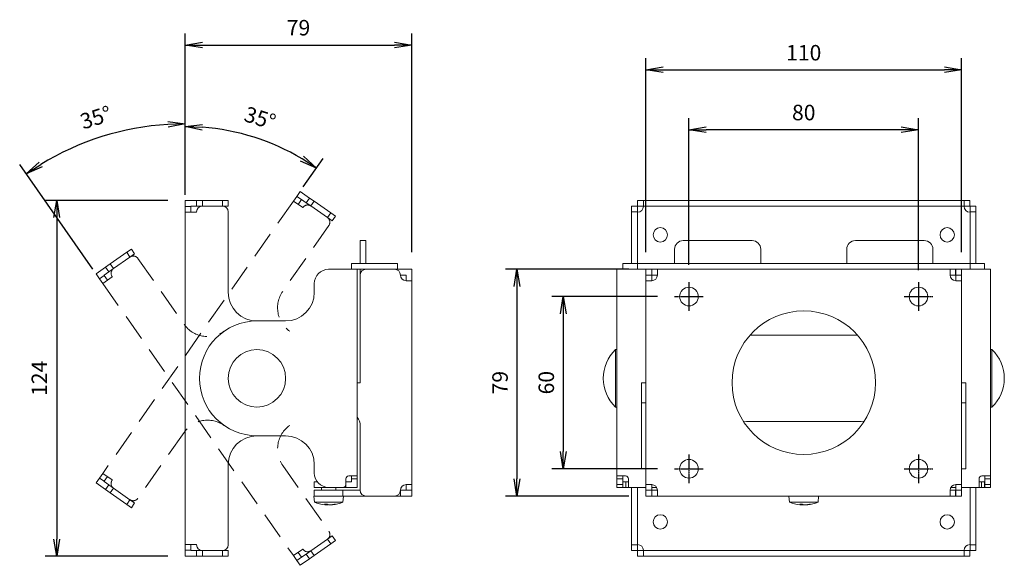
# Model space of a CAD drawing. Extents: x -84828 to 4751, y -65953 to 11908.
# Drawn here: x -80514 to -80171, y -63651 to -63461 of the extents above; entities that cross this region are included whole.
import ezdxf

# ---------------------------------------------------------------- set-up
doc = ezdxf.new("R2010")
doc.units = 0
doc.header["$LTSCALE"] = 0.0625
doc.linetypes.add('CENTER1', pattern=[10, 6.25, -1.25, 1.25, -1.25])
doc.linetypes.add('DASHED', pattern=[0.75, 0.5, -0.25])
doc.layers.get('0').update_dxf_attribs({"linetype": 'CONTINUOUS'})
doc.styles.add('y-2', font='TXT.shx', dxfattribs={"width": 0.8, "height": 5.4, "bigfont": 'BIGFONT.shx'})

# ---------------------------------------------------------------- blocks, each defined once
blk = doc.blocks.new('_OPEN')
at = {"color": 0, "linetype": 'ByBlock'}
for p, q in [((-1, 0.167), (0, 0)), ((0, 0), (-1, -0.167)), ((0, 0), (-1, 0))]:
    blk.add_line(p, q, dxfattribs=at)

msp = doc.modelspace()

# ---------------------------------------------------------------- linework, layer by layer
at = {"color": 7}
for p, q in [((-80456.16, -63518.25), (-80456.16, -63466.12)), ((-80377.16, -63542.25), (-80377.16, -63466.12)), ((-80450.16, -63470.12), (-80383.16, -63470.12)), ((-80295.56, -63542.25), (-80295.56, -63474.73)), ((-80185.56, -63542.25), (-80185.56, -63474.73)), ((-80289.56, -63478.73), (-80191.56, -63478.73)), ((-80456.16, -63522.35), (-80456.16, -63493.57)), ((-80456.16, -63522.35), (-80456.16, -63494.55)), ((-80280.56, -63546.75), (-80280.56, -63495.63)), ((-80200.56, -63548.5), (-80200.56, -63495.63)), ((-80206.56, -63499.63), (-80274.56, -63499.63)), ((-80488.29, -63548.25), (-80513.84, -63511.76)), ((-80414.99, -63519.57), (-80408.08, -63509.71)), ((-80462.16, -63524.25), (-80504.95, -63524.25)), ((-80500.95, -63530.25), (-80500.95, -63642.25)), ((-80301.56, -63548.25), (-80344.51, -63548.25)), ((-80340.51, -63554.25), (-80340.51, -63621.25)), ((-80291.56, -63557.75), (-80328.38, -63557.75)), ((-80324.38, -63563.75), (-80324.38, -63611.75)), ((-80291.56, -63617.75), (-80328.38, -63617.75)), ((-80301.56, -63627.25), (-80344.51, -63627.25)), ((-80462.16, -63648.25), (-80504.95, -63648.25))]:
    msp.add_line(p, q, dxfattribs=at)
at = {"color": 5, "linetype": 'DASHED', "lineweight": 13, "ltscale": 300}
for p, q in [((-80416.08, -63521.12), (-80417.28, -63522.84)), ((-80412.8, -63523.42), (-80416.08, -63521.12)), ((-80418.43, -63524.48), (-80484.85, -63619.34)), ((-80418.43, -63524.48), (-80417.28, -63522.84)), ((-80415.15, -63526.78), (-80418.43, -63524.48)), ((-80417.28, -63522.84), (-80415.64, -63523.99)), ((-80415.64, -63523.99), (-80416.79, -63525.63)), ((-80415.58, -63523.91), (-80415.64, -63523.99)), ((-80415.58, -63523.91), (-80413.95, -63525.06)), ((-80412.8, -63523.42), (-80413.95, -63525.06)), ((-80412.31, -63526.2), (-80413.95, -63525.06)), ((-80412.8, -63523.42), (-80411.16, -63524.56)), ((-80411.16, -63524.56), (-80412.31, -63526.2)), ((-80405.43, -63528.58), (-80411.16, -63524.56)), ((-80415.15, -63526.78), (-80415.09, -63526.69)), ((-80412.31, -63526.2), (-80406.57, -63530.22)), ((-80406.57, -63530.22), (-80405.43, -63528.58)), ((-80405.43, -63528.58), (-80403.79, -63529.73)), ((-80404.94, -63531.36), (-80406.57, -63530.22)), ((-80403.79, -63529.73), (-80404.94, -63531.36)), ((-80406.08, -63533), (-80422.14, -63555.94)), ((-80476.55, -63542.34), (-80482.28, -63546.36)), ((-80476.55, -63542.34), (-80474.91, -63541.2)), ((-80475.4, -63543.98), (-80476.55, -63542.34)), ((-80473.77, -63542.84), (-80475.4, -63543.98)), ((-80474.91, -63541.2), (-80473.77, -63542.84)), ((-80483.92, -63547.51), (-80482.28, -63546.36)), ((-80482.28, -63546.36), (-80481.14, -63548)), ((-80481.14, -63548), (-80475.4, -63543.98)), ((-80472.62, -63544.47), (-80456.56, -63567.41)), ((-80483.92, -63547.51), (-80487.2, -63549.8)), ((-80487.2, -63549.8), (-80486, -63551.52)), ((-80484.41, -63550.29), (-80482.78, -63549.15)), ((-80483.92, -63547.51), (-80482.78, -63549.15)), ((-80481.14, -63548), (-80482.78, -63549.15)), ((-80486, -63551.52), (-80484.36, -63550.37)), ((-80484.85, -63553.16), (-80486, -63551.52)), ((-80481.57, -63550.87), (-80484.85, -63553.16)), ((-80484.85, -63553.16), (-80418.43, -63648.02)), ((-80484.41, -63550.29), (-80484.36, -63550.37)), ((-80484.36, -63550.37), (-80483.21, -63552.01)), ((-80481.57, -63550.87), (-80481.63, -63550.78)), ((-80456.56, -63605.09), (-80472.62, -63628.02)), ((-80422.14, -63616.56), (-80406.08, -63639.5)), ((-80486, -63620.98), (-80487.2, -63622.7)), ((-80486, -63620.98), (-80484.85, -63619.34)), ((-80484.36, -63622.12), (-80486, -63620.98)), ((-80481.57, -63621.63), (-80484.85, -63619.34)), ((-80484.36, -63622.12), (-80484.41, -63622.21)), ((-80482.78, -63623.35), (-80484.41, -63622.21)), ((-80483.21, -63620.49), (-80484.36, -63622.12)), ((-80481.63, -63621.72), (-80481.57, -63621.63)), ((-80483.92, -63624.99), (-80487.2, -63622.7)), ((-80482.78, -63623.35), (-80483.92, -63624.99)), ((-80482.28, -63626.14), (-80483.92, -63624.99)), ((-80482.78, -63623.35), (-80481.14, -63624.5)), ((-80481.14, -63624.5), (-80482.28, -63626.14)), ((-80481.14, -63624.5), (-80475.4, -63628.52)), ((-80476.55, -63630.15), (-80482.28, -63626.14)), ((-80476.55, -63630.15), (-80475.4, -63628.52)), ((-80475.4, -63628.52), (-80473.77, -63629.66)), ((-80474.91, -63631.3), (-80476.55, -63630.15)), ((-80473.77, -63629.66), (-80474.91, -63631.3)), ((-80412.31, -63646.3), (-80406.57, -63642.28)), ((-80406.57, -63642.28), (-80404.94, -63641.13)), ((-80405.43, -63643.92), (-80406.57, -63642.28)), ((-80403.79, -63642.77), (-80405.43, -63643.92)), ((-80404.94, -63641.13), (-80403.79, -63642.77)), ((-80415.15, -63645.72), (-80418.43, -63648.02)), ((-80415.09, -63645.81), (-80415.15, -63645.72)), ((-80405.43, -63643.92), (-80411.16, -63647.93)), ((-80417.28, -63649.66), (-80418.43, -63648.02)), ((-80415.64, -63648.51), (-80417.28, -63649.66)), ((-80417.28, -63649.66), (-80416.08, -63651.38)), ((-80416.79, -63646.87), (-80415.64, -63648.51)), ((-80412.8, -63649.08), (-80416.08, -63651.38)), ((-80415.64, -63648.51), (-80415.58, -63648.59)), ((-80413.95, -63647.44), (-80415.58, -63648.59)), ((-80413.95, -63647.44), (-80412.31, -63646.3)), ((-80413.95, -63647.44), (-80412.8, -63649.08)), ((-80411.16, -63647.93), (-80412.8, -63649.08)), ((-80412.31, -63646.3), (-80411.16, -63647.93))]:
    msp.add_line(p, q, dxfattribs=at)
at = {"color": 7, "linetype": 'Continuous', "lineweight": 13}
for p, q in [((-80452.16, -63524.25), (-80456.16, -63524.25)), ((-80456.16, -63524.25), (-80456.16, -63526.35)), ((-80452.16, -63524.25), (-80452.16, -63526.25)), ((-80452.16, -63524.25), (-80450.16, -63524.25)), ((-80450.16, -63524.25), (-80450.16, -63526.25)), ((-80443.16, -63524.25), (-80450.16, -63524.25)), ((-80443.16, -63526.25), (-80443.16, -63524.25)), ((-80443.16, -63524.25), (-80441.16, -63524.25)), ((-80441.16, -63524.25), (-80441.16, -63526.25)), ((-80298.46, -63526.25), (-80298.46, -63524.25)), ((-80298.46, -63524.25), (-80296.46, -63524.25)), ((-80296.46, -63524.25), (-80296.46, -63526.25)), ((-80296.46, -63524.25), (-80184.66, -63524.25)), ((-80184.66, -63526.25), (-80184.66, -63524.25)), ((-80184.66, -63524.25), (-80182.66, -63524.25)), ((-80182.66, -63524.25), (-80182.66, -63526.25)), ((-80456.16, -63526.35), (-80454.16, -63526.35)), ((-80456.16, -63528.35), (-80456.16, -63526.35)), ((-80456.16, -63528.35), (-80456.16, -63644.15)), ((-80452.16, -63528.35), (-80456.16, -63528.35)), ((-80454.16, -63526.25), (-80452.16, -63526.25)), ((-80454.16, -63526.25), (-80454.16, -63526.35)), ((-80454.16, -63526.35), (-80454.16, -63528.35)), ((-80450.16, -63526.25), (-80452.16, -63526.25)), ((-80452.16, -63528.35), (-80452.16, -63528.25)), ((-80450.16, -63526.25), (-80443.16, -63526.25)), ((-80441.16, -63526.25), (-80443.16, -63526.25)), ((-80441.16, -63528.25), (-80441.16, -63556.25)), ((-80300.56, -63526.25), (-80298.56, -63526.25)), ((-80300.56, -63528.25), (-80300.56, -63526.25)), ((-80298.56, -63528.25), (-80300.56, -63528.25)), ((-80300.56, -63528.25), (-80300.56, -63546.25)), ((-80298.56, -63526.25), (-80298.56, -63528.25)), ((-80298.56, -63528.25), (-80298.56, -63546.25)), ((-80298.46, -63528.35), (-80298.56, -63528.35)), ((-80296.46, -63526.25), (-80298.46, -63526.25)), ((-80184.66, -63526.25), (-80296.46, -63526.25)), ((-80296.46, -63526.25), (-80296.46, -63526.35)), ((-80182.66, -63526.25), (-80184.66, -63526.25)), ((-80184.66, -63526.35), (-80184.66, -63526.25)), ((-80182.56, -63528.35), (-80182.66, -63528.35)), ((-80182.56, -63526.25), (-80180.56, -63526.25)), ((-80182.56, -63528.25), (-80182.56, -63526.25)), ((-80180.56, -63528.25), (-80182.56, -63528.25)), ((-80182.56, -63546.25), (-80182.56, -63528.25)), ((-80180.56, -63526.25), (-80180.56, -63528.25)), ((-80180.56, -63528.25), (-80180.56, -63546.25)), ((-80395.16, -63541.25), (-80395.16, -63538.25)), ((-80395.16, -63538.25), (-80393.16, -63538.25)), ((-80393.16, -63538.25), (-80393.16, -63541.25)), ((-80258.56, -63538.25), (-80282.56, -63538.25)), ((-80198.56, -63538.25), (-80222.56, -63538.25)), ((-80395.16, -63541.25), (-80395.16, -63546.25)), ((-80393.16, -63541.25), (-80393.16, -63546.25)), ((-80285.56, -63541.25), (-80285.56, -63546.25)), ((-80255.56, -63541.25), (-80255.56, -63546.25)), ((-80225.56, -63541.25), (-80225.56, -63546.25)), ((-80195.56, -63541.25), (-80195.56, -63546.25)), ((-80387.16, -63546.25), (-80398.16, -63546.25)), ((-80398.16, -63548.25), (-80398.16, -63546.25)), ((-80387.16, -63546.25), (-80382.16, -63546.25)), ((-80382.16, -63546.25), (-80382.16, -63548.25)), ((-80303.56, -63548.25), (-80303.56, -63546.25)), ((-80303.56, -63546.25), (-80298.56, -63546.25)), ((-80298.56, -63546.25), (-80298.56, -63548.25)), ((-80298.56, -63546.25), (-80182.56, -63546.25)), ((-80182.56, -63548.25), (-80182.56, -63546.25)), ((-80182.56, -63546.25), (-80177.56, -63546.25)), ((-80177.56, -63546.25), (-80177.56, -63548.25)), ((-80406.16, -63548.25), (-80396.16, -63548.25)), ((-80396.16, -63548.25), (-80396.16, -63620.25)), ((-80387.16, -63548.25), (-80396.16, -63548.25)), ((-80395.16, -63548.25), (-80395.16, -63550.25)), ((-80382.16, -63548.25), (-80387.16, -63548.25)), ((-80382.16, -63548.25), (-80381.16, -63548.25)), ((-80381.16, -63548.25), (-80377.16, -63548.25)), ((-80377.16, -63550.25), (-80377.16, -63548.25)), ((-80305.66, -63548.25), (-80305.66, -63620.25)), ((-80305.66, -63548.25), (-80303.56, -63548.25)), ((-80298.56, -63548.25), (-80303.56, -63548.25)), ((-80293.19, -63548.25), (-80298.56, -63548.25)), ((-80295.56, -63550.25), (-80295.56, -63548.25)), ((-80293.56, -63548.25), (-80293.56, -63550.25)), ((-80293.46, -63550.25), (-80293.46, -63548.25)), ((-80293.19, -63548.25), (-80291.56, -63548.25)), ((-80291.56, -63550.25), (-80291.56, -63548.25)), ((-80291.56, -63548.25), (-80189.56, -63548.25)), ((-80189.56, -63548.25), (-80189.56, -63550.25)), ((-80189.56, -63548.25), (-80187.92, -63548.25)), ((-80182.56, -63548.25), (-80187.92, -63548.25)), ((-80187.66, -63548.25), (-80187.66, -63550.25)), ((-80187.56, -63550.25), (-80187.56, -63548.25)), ((-80185.56, -63548.25), (-80185.56, -63550.25)), ((-80177.56, -63548.25), (-80182.56, -63548.25)), ((-80177.56, -63548.25), (-80175.46, -63548.25)), ((-80175.46, -63548.25), (-80175.46, -63620.25)), ((-80411.16, -63556.25), (-80411.16, -63553.25)), ((-80395.16, -63587.75), (-80395.16, -63550.25)), ((-80381.16, -63550.25), (-80379.16, -63550.25)), ((-80379.16, -63552.25), (-80379.16, -63550.25)), ((-80379.16, -63552.25), (-80377.16, -63552.25)), ((-80377.16, -63550.25), (-80377.16, -63552.25)), ((-80377.16, -63623.25), (-80377.16, -63552.25)), ((-80293.56, -63550.25), (-80295.56, -63550.25)), ((-80295.56, -63552.25), (-80295.56, -63550.25)), ((-80295.56, -63623.25), (-80295.56, -63552.25)), ((-80295.56, -63552.25), (-80293.56, -63552.25)), ((-80293.56, -63550.25), (-80293.56, -63552.25)), ((-80291.56, -63550.25), (-80293.46, -63550.25)), ((-80187.66, -63550.25), (-80189.56, -63550.25)), ((-80185.56, -63550.25), (-80187.56, -63550.25)), ((-80187.56, -63552.25), (-80187.56, -63550.25)), ((-80187.56, -63552.25), (-80185.56, -63552.25)), ((-80185.56, -63550.25), (-80185.56, -63552.25)), ((-80185.56, -63552.25), (-80185.56, -63623.25)), ((-80431.16, -63566.25), (-80421.16, -63566.25)), ((-80221.78, -63571.25), (-80259.34, -63571.25)), ((-80305.66, -63576.25), (-80306.16, -63576.25)), ((-80306.16, -63586.25), (-80306.16, -63576.25)), ((-80174.96, -63576.25), (-80175.46, -63576.25)), ((-80174.96, -63576.25), (-80174.96, -63596.25)), ((-80395.16, -63587.75), (-80396.16, -63587.75)), ((-80395.16, -63587.75), (-80396.16, -63587.75)), ((-80306.16, -63596.25), (-80306.16, -63586.25)), ((-80295.56, -63587.75), (-80297.06, -63587.75)), ((-80297.06, -63587.75), (-80297.06, -63617.75)), ((-80184.06, -63587.75), (-80185.56, -63587.75)), ((-80184.06, -63617.75), (-80184.06, -63587.75)), ((-80297.06, -63594.75), (-80295.56, -63594.75)), ((-80185.56, -63594.75), (-80184.06, -63594.75)), ((-80306.16, -63596.25), (-80305.66, -63596.25)), ((-80175.46, -63596.25), (-80174.96, -63596.25)), ((-80261.62, -63601.21), (-80260.56, -63601.25)), ((-80260.56, -63601.25), (-80220.56, -63601.25)), ((-80220.56, -63601.25), (-80219.49, -63601.21)), ((-80395.16, -63625.25), (-80395.16, -63602.75)), ((-80421.16, -63606.25), (-80431.16, -63606.25)), ((-80441.16, -63616.25), (-80441.16, -63644.25)), ((-80411.16, -63619.25), (-80411.16, -63616.25)), ((-80297.06, -63617.75), (-80295.56, -63617.75)), ((-80185.56, -63617.75), (-80184.06, -63617.75)), ((-80400.16, -63621.25), (-80400.16, -63623.25)), ((-80399.16, -63620.25), (-80396.16, -63620.25)), ((-80398.16, -63621.25), (-80398.16, -63620.25)), ((-80396.16, -63621.25), (-80398.16, -63621.25)), ((-80398.16, -63622.25), (-80398.16, -63621.25)), ((-80396.16, -63620.25), (-80396.16, -63621.25)), ((-80396.16, -63624.25), (-80396.16, -63621.25)), ((-80302.66, -63620.25), (-80305.66, -63620.25)), ((-80305.66, -63621.25), (-80305.66, -63620.25)), ((-80303.66, -63621.25), (-80305.66, -63621.25)), ((-80305.66, -63621.25), (-80305.66, -63623.25)), ((-80303.66, -63620.25), (-80303.66, -63621.25)), ((-80303.66, -63621.25), (-80303.66, -63623.25)), ((-80301.66, -63624.25), (-80301.66, -63621.25)), ((-80179.46, -63621.25), (-80179.46, -63624.25)), ((-80175.46, -63620.25), (-80178.46, -63620.25)), ((-80177.46, -63621.25), (-80177.46, -63620.25)), ((-80175.46, -63621.25), (-80177.46, -63621.25)), ((-80177.46, -63621.25), (-80177.46, -63623.25)), ((-80175.46, -63620.25), (-80175.46, -63621.25)), ((-80175.46, -63623.25), (-80175.46, -63621.25)), ((-80411.16, -63624.25), (-80411.16, -63622.25)), ((-80411.16, -63622.25), (-80410.16, -63622.25)), ((-80406.16, -63624.25), (-80411.16, -63624.25)), ((-80411.16, -63627.25), (-80411.16, -63625.25)), ((-80411.16, -63625.25), (-80401.16, -63625.25)), ((-80408.66, -63624.25), (-80408.66, -63625.25)), ((-80406.16, -63624.25), (-80401.16, -63624.25)), ((-80403.66, -63625.25), (-80403.66, -63624.25)), ((-80400.16, -63624.25), (-80401.16, -63624.25)), ((-80401.16, -63625.25), (-80401.16, -63627.25)), ((-80401.16, -63625.25), (-80395.16, -63625.25)), ((-80400.16, -63622.25), (-80398.16, -63622.25)), ((-80400.16, -63623.25), (-80400.16, -63624.25)), ((-80400.16, -63624.25), (-80396.16, -63624.25)), ((-80381.16, -63627.25), (-80381.16, -63625.25)), ((-80379.16, -63625.25), (-80381.16, -63625.25)), ((-80379.16, -63623.25), (-80377.16, -63623.25)), ((-80379.16, -63625.25), (-80379.16, -63623.25)), ((-80377.16, -63625.25), (-80379.16, -63625.25)), ((-80377.16, -63623.25), (-80377.16, -63625.25)), ((-80377.16, -63627.25), (-80377.16, -63625.25)), ((-80305.66, -63623.25), (-80303.66, -63623.25)), ((-80305.66, -63624.25), (-80305.66, -63623.25)), ((-80303.66, -63624.25), (-80305.66, -63624.25)), ((-80303.66, -63623.25), (-80303.66, -63624.25)), ((-80303.56, -63624.25), (-80303.56, -63622.25)), ((-80303.56, -63622.25), (-80302.56, -63622.25)), ((-80302.56, -63624.25), (-80303.56, -63624.25)), ((-80302.56, -63622.25), (-80302.56, -63624.25)), ((-80302.56, -63622.25), (-80301.66, -63622.25)), ((-80302.56, -63624.25), (-80301.66, -63624.25)), ((-80301.66, -63624.25), (-80295.56, -63624.25)), ((-80300.56, -63624.25), (-80300.56, -63644.25)), ((-80298.56, -63624.25), (-80298.56, -63644.25)), ((-80293.56, -63623.25), (-80295.56, -63623.25)), ((-80295.56, -63625.25), (-80295.56, -63623.25)), ((-80295.56, -63625.25), (-80293.56, -63625.25)), ((-80295.56, -63627.25), (-80295.56, -63625.25)), ((-80293.56, -63623.25), (-80293.56, -63625.25)), ((-80293.56, -63624.25), (-80291.82, -63624.25)), ((-80293.56, -63625.25), (-80293.56, -63627.25)), ((-80293.46, -63627.25), (-80293.46, -63625.25)), ((-80293.46, -63625.25), (-80291.56, -63625.25)), ((-80291.56, -63627.25), (-80291.56, -63625.25)), ((-80189.56, -63625.25), (-80189.56, -63627.25)), ((-80189.56, -63625.25), (-80187.66, -63625.25)), ((-80189.29, -63624.25), (-80187.56, -63624.25)), ((-80187.66, -63625.25), (-80187.66, -63627.25)), ((-80185.56, -63623.25), (-80187.56, -63623.25)), ((-80187.56, -63625.25), (-80187.56, -63623.25)), ((-80187.56, -63625.25), (-80185.56, -63625.25)), ((-80187.56, -63627.25), (-80187.56, -63625.25)), ((-80185.56, -63623.25), (-80185.56, -63625.25)), ((-80185.56, -63624.25), (-80179.46, -63624.25)), ((-80185.56, -63625.25), (-80185.56, -63627.25)), ((-80182.56, -63644.25), (-80182.56, -63624.25)), ((-80180.56, -63624.25), (-80180.56, -63644.25)), ((-80178.56, -63622.25), (-80179.46, -63622.25)), ((-80179.46, -63624.25), (-80178.56, -63624.25)), ((-80178.56, -63624.25), (-80178.56, -63622.25)), ((-80178.56, -63622.25), (-80177.56, -63622.25)), ((-80177.56, -63624.25), (-80178.56, -63624.25)), ((-80177.56, -63622.25), (-80177.56, -63624.25)), ((-80177.46, -63623.25), (-80175.46, -63623.25)), ((-80177.46, -63624.25), (-80177.46, -63623.25)), ((-80175.46, -63624.25), (-80177.46, -63624.25)), ((-80175.46, -63623.25), (-80175.46, -63624.25)), ((-80411.31, -63627.25), (-80411.31, -63627.26)), ((-80411.16, -63627.25), (-80411.31, -63627.25)), ((-80411.31, -63627.26), (-80411.13, -63629.35)), ((-80401.01, -63627.26), (-80411.31, -63627.26)), ((-80401.16, -63627.25), (-80411.16, -63627.25)), ((-80401.19, -63629.35), (-80401.01, -63627.26)), ((-80401.16, -63627.25), (-80393.16, -63627.25)), ((-80401.01, -63627.26), (-80401.01, -63627.25)), ((-80393.16, -63627.25), (-80383.16, -63627.25)), ((-80381.16, -63627.25), (-80383.16, -63627.25)), ((-80381.16, -63627.25), (-80377.16, -63627.25)), ((-80293.56, -63627.25), (-80295.56, -63627.25)), ((-80291.56, -63627.25), (-80293.46, -63627.25)), ((-80189.56, -63627.25), (-80291.56, -63627.25)), ((-80245.71, -63627.25), (-80245.71, -63627.26)), ((-80245.71, -63627.26), (-80245.52, -63629.35)), ((-80235.8, -63627.26), (-80245.71, -63627.26)), ((-80235.41, -63627.26), (-80235.8, -63627.26)), ((-80235.59, -63629.35), (-80235.41, -63627.26)), ((-80235.41, -63627.26), (-80235.41, -63627.25)), ((-80187.66, -63627.25), (-80189.56, -63627.25)), ((-80185.56, -63627.25), (-80187.56, -63627.25)), ((-80401.19, -63629.35), (-80411.13, -63629.35)), ((-80407.37, -63630.29), (-80407.51, -63630.28)), ((-80407.2, -63630.31), (-80407.37, -63630.29)), ((-80406.98, -63630.31), (-80407.2, -63630.31)), ((-80406.98, -63630.29), (-80406.97, -63630.29)), ((-80406.97, -63630.29), (-80406.8, -63630.31)), ((-80406.8, -63630.31), (-80406.79, -63630.16)), ((-80406.8, -63630.31), (-80406.29, -63630.31)), ((-80406.29, -63630.31), (-80406.22, -63630.29)), ((-80406.22, -63630.29), (-80406.16, -63630.28)), ((-80405.51, -63630.31), (-80406.03, -63630.31)), ((-80405.34, -63630.31), (-80405.12, -63630.31)), ((-80235.97, -63629.35), (-80245.52, -63629.35)), ((-80241.77, -63630.29), (-80241.91, -63630.28)), ((-80241.59, -63630.31), (-80241.77, -63630.29)), ((-80241.38, -63630.31), (-80241.59, -63630.31)), ((-80241.38, -63630.29), (-80241.37, -63630.29)), ((-80241.37, -63630.29), (-80241.2, -63630.31)), ((-80241.2, -63630.31), (-80241.19, -63630.16)), ((-80241.2, -63630.31), (-80240.69, -63630.31)), ((-80240.69, -63630.31), (-80240.61, -63630.29)), ((-80240.61, -63630.29), (-80240.56, -63630.28)), ((-80239.91, -63630.31), (-80240.43, -63630.31)), ((-80239.73, -63630.31), (-80239.52, -63630.31)), ((-80235.59, -63629.35), (-80235.97, -63629.35)), ((-80452.16, -63644.15), (-80456.16, -63644.15)), ((-80456.16, -63646.15), (-80456.16, -63644.15)), ((-80454.16, -63646.15), (-80456.16, -63646.15)), ((-80456.16, -63646.15), (-80456.16, -63648.25)), ((-80454.16, -63644.15), (-80454.16, -63646.15)), ((-80454.16, -63646.15), (-80454.16, -63646.25)), ((-80452.16, -63644.25), (-80452.16, -63644.15)), ((-80300.56, -63644.25), (-80298.56, -63644.25)), ((-80300.56, -63646.25), (-80300.56, -63644.25)), ((-80298.56, -63644.15), (-80298.46, -63644.15)), ((-80298.56, -63644.25), (-80298.56, -63646.25)), ((-80296.46, -63646.15), (-80296.46, -63646.25)), ((-80184.66, -63646.25), (-80184.66, -63646.15)), ((-80182.66, -63644.15), (-80182.56, -63644.15)), ((-80182.56, -63644.25), (-80180.56, -63644.25)), ((-80182.56, -63646.25), (-80182.56, -63644.25)), ((-80180.56, -63644.25), (-80180.56, -63646.25)), ((-80452.16, -63648.25), (-80456.16, -63648.25)), ((-80452.16, -63646.25), (-80454.16, -63646.25)), ((-80452.16, -63646.25), (-80452.16, -63648.25)), ((-80452.16, -63646.25), (-80450.16, -63646.25)), ((-80450.16, -63648.25), (-80452.16, -63648.25)), ((-80450.16, -63646.25), (-80443.16, -63646.25)), ((-80450.16, -63646.25), (-80450.16, -63648.25)), ((-80443.16, -63648.25), (-80450.16, -63648.25)), ((-80443.16, -63648.25), (-80443.16, -63646.25)), ((-80443.16, -63646.25), (-80441.16, -63646.25)), ((-80441.16, -63648.25), (-80443.16, -63648.25)), ((-80441.16, -63646.25), (-80441.16, -63648.25)), ((-80298.56, -63646.25), (-80300.56, -63646.25)), ((-80298.46, -63648.25), (-80298.46, -63646.25)), ((-80298.46, -63646.25), (-80296.46, -63646.25)), ((-80296.46, -63648.25), (-80298.46, -63648.25)), ((-80296.46, -63646.25), (-80296.46, -63648.25)), ((-80296.46, -63646.25), (-80184.66, -63646.25)), ((-80184.66, -63648.25), (-80296.46, -63648.25)), ((-80184.66, -63648.25), (-80184.66, -63646.25)), ((-80184.66, -63646.25), (-80182.66, -63646.25)), ((-80182.66, -63648.25), (-80184.66, -63648.25)), ((-80182.66, -63646.25), (-80182.66, -63648.25)), ((-80180.56, -63646.25), (-80182.56, -63646.25))]:
    msp.add_line(p, q, dxfattribs=at)
at = {"color": 1, "linetype": 'CENTER1'}
for p, q in [((-80280.56, -63552.75), (-80280.56, -63562.75)), ((-80200.56, -63552.75), (-80200.56, -63562.75)), ((-80285.56, -63557.75), (-80275.56, -63557.75)), ((-80205.56, -63557.75), (-80195.56, -63557.75)), ((-80280.56, -63612.75), (-80280.56, -63622.75)), ((-80200.56, -63612.75), (-80200.56, -63622.75)), ((-80285.56, -63617.75), (-80275.56, -63617.75)), ((-80205.56, -63617.75), (-80195.56, -63617.75))]:
    msp.add_line(p, q, dxfattribs=at)
at = {"color": 7, "linetype": 'Continuous', "lineweight": 13}
for centre, radius in [((-80290.56, -63536.25), 2.5), ((-80190.56, -63536.25), 2.5), ((-80280.56, -63557.75), 3.25), ((-80200.56, -63557.75), 3.25), ((-80240.56, -63587.75), 25), ((-80431.16, -63586.25), 10), ((-80280.56, -63617.75), 3.25), ((-80200.56, -63617.75), 3.25), ((-80290.56, -63636.25), 2.5), ((-80190.56, -63636.25), 2.5)]:
    msp.add_circle(centre, radius, dxfattribs=at)
at = {"color": 7}
for centre, radius, start, end in [((-80456.16, -63594.13), 96.56, 93.5608, 121.4392), ((-80456.16, -63578.37), 79.82, 59.3079, 85.6921)]:
    msp.add_arc(centre, radius, start, end, dxfattribs=at)
at = {"color": 5, "linetype": 'DASHED', "lineweight": 13, "ltscale": 300}
for centre, radius, start, end in [((-80413.46, -63527.84), 2, 55, 145), ((-80407.72, -63531.86), 2, 325, 55), ((-80474.26, -63545.62), 2, 35, 125), ((-80479.99, -63549.64), 2, 125, 215), ((-80413.95, -63561.67), 10, 145, 235), ((-80448.37, -63561.67), 10, 215, 305), ((-80448.37, -63610.82), 10, 55, 145), ((-80413.95, -63610.82), 10, 125, 215), ((-80479.99, -63622.86), 2, 145, 235), ((-80474.26, -63626.88), 2, 235, 325), ((-80407.72, -63640.64), 2, 305, 35), ((-80413.46, -63644.66), 2, 215, 305)]:
    msp.add_arc(centre, radius, start, end, dxfattribs=at)
at = {"color": 7, "linetype": 'Continuous', "lineweight": 13}
for centre, radius, start, end in [((-80450.16, -63528.25), 2, 90, 180), ((-80443.16, -63528.25), 2, 0, 90), ((-80298.46, -63526.35), 2, 270, 0), ((-80182.66, -63526.35), 2, 180, 270), ((-80282.56, -63541.25), 3, 90, 180), ((-80258.56, -63541.25), 3, 0, 90), ((-80222.56, -63541.25), 3, 90, 180), ((-80198.56, -63541.25), 3, 0, 90), ((-80406.16, -63553.25), 5, 90, 180), ((-80393.16, -63550.25), 2, 90, 180), ((-80383.16, -63550.25), 2, 0, 90), ((-80379.16, -63550.25), 2, 180, 270), ((-80293.56, -63550.25), 2, 270, 0), ((-80187.56, -63550.25), 2, 180, 270), ((-80431.16, -63556.25), 10, 180, 270), ((-80421.16, -63556.25), 10, 270, 0), ((-80431.16, -63586.25), 20, 90, 270), ((-80296.68, -63586.25), 13.78, 133.4646, 226.5354), ((-80184.43, -63586.25), 13.78, 0, 46.5354), ((-80184.43, -63586.25), 13.78, 313.4646, 0), ((-80400.16, -63602.75), 5, 0, 36.8699), ((-80400.16, -63602.75), 5, 0, 36.8699), ((-80431.16, -63616.25), 10, 90, 180), ((-80421.16, -63616.25), 10, 0, 90), ((-80406.16, -63619.25), 5, 180, 270), ((-80399.16, -63621.25), 1, 90, 180), ((-80302.66, -63621.25), 1, 0, 90), ((-80178.46, -63621.25), 1, 90, 180), ((-80401.16, -63623.25), 1, 270, 0), ((-80393.16, -63625.25), 2, 180, 270), ((-80383.16, -63625.25), 2, 270, 0), ((-80379.16, -63625.25), 2, 90, 180), ((-80293.56, -63625.25), 2, 0, 90), ((-80187.56, -63625.25), 2, 90, 180), ((-80406.16, -63617.51), 12.84, 247.2344, 263.9688), ((-80407.07, -63618.34), 11.79, 267.6863, 272.3137), ((-80406.58, -63628.19), 2.16, 243.3278, 259.1522), ((-80405.62, -63628.19), 2.16, 243.3278, 259.1522), ((-80406.36, -63619.33), 11, 274.4068, 281.5694), ((-80405.97, -63619.33), 11.01, 274.4069, 281.5693), ((-80406.16, -63617.51), 12.84, 276.0312, 292.7656), ((-80403.96, -63628.11), 2.02, 264.4033, 275.5967), ((-80240.56, -63617.51), 12.84, 247.2344, 263.9688), ((-80241.47, -63618.34), 11.79, 267.6863, 272.3137), ((-80240.97, -63628.19), 2.16, 243.3276, 259.1519), ((-80240.02, -63628.19), 2.16, 243.3276, 259.1521), ((-80240.76, -63619.33), 11, 274.4068, 281.5694), ((-80240.36, -63619.33), 11, 274.4068, 281.5694), ((-80240.56, -63617.51), 12.84, 276.0312, 292.7656), ((-80238.35, -63628.11), 2.02, 264.4032, 275.5968), ((-80450.16, -63644.25), 2, 180, 270), ((-80443.16, -63644.25), 2, 270, 0), ((-80298.46, -63646.15), 2, 0, 90), ((-80182.66, -63646.15), 2, 90, 180)]:
    msp.add_arc(centre, radius, start, end, dxfattribs=at)

# ---------------------------------------------------------------- block references
at = {"color": 7}
for p, xscale, yscale, zscale, rotation in [((-80456.16, -63470.12), 6, 6, 6, 180), ((-80295.56, -63478.73), 6, 6, 6, 180), ((-80456.16, -63497.57), 6, 6, 6, 1.780413413632085), ((-80456.16, -63498.55), 6, 6, 6, 177.8460486879665), ((-80280.56, -63499.63), 6, 6, 6, 180), ((-80410.38, -63512.98), 5.999999999999999, 5.999999999999999, 5.999999999999999, 327.1539513120294), ((-80511.54, -63515.04), 6, 6, 6, 213.219586586367), ((-80500.95, -63524.25), 6, 6, 6, 90), ((-80340.51, -63548.25), 6, 6, 6, 90), ((-80324.38, -63557.75), 6, 6, 6, 90), ((-80324.38, -63617.75), 6, 6, 6, 270), ((-80340.51, -63627.25), 6, 6, 6, 270), ((-80500.95, -63648.25), 6, 6, 6, 270)]:
    msp.add_blockref('_OPEN', p, dxfattribs=dict(at, xscale=xscale, yscale=yscale, zscale=zscale, rotation=rotation))
at = {"color": 7, "xscale": 6, "yscale": 6, "zscale": 6}
for p in [(-80377.16, -63470.12), (-80185.56, -63478.73), (-80200.56, -63499.63)]:
    msp.add_blockref('_OPEN', p, dxfattribs=at)

# ---------------------------------------------------------------- texts
at = {"color": 7, "char_height": 5.4, "attachment_point": 5, "style": 'y-2'}
for s, insert in [('79', (-80416.66, -63464.79)), ('110', (-80240.56, -63473.5)), ('80', (-80240.56, -63494.34))]:
    msp.add_mtext(s, dxfattribs=dict(at, insert=insert))
for s, insert, rotation in [('35°', (-80487.09, -63496.03), 17.5), ('35°', (-80430.26, -63496.23), 342.5), ('124', (-80506.29, -63586.25), 90), ('79', (-80345.72, -63587.75), 90), ('60', (-80329.6, -63587.75), 90)]:
    msp.add_mtext(s, dxfattribs=dict(at, insert=insert, rotation=rotation))

doc.saveas('drawing.dxf')
